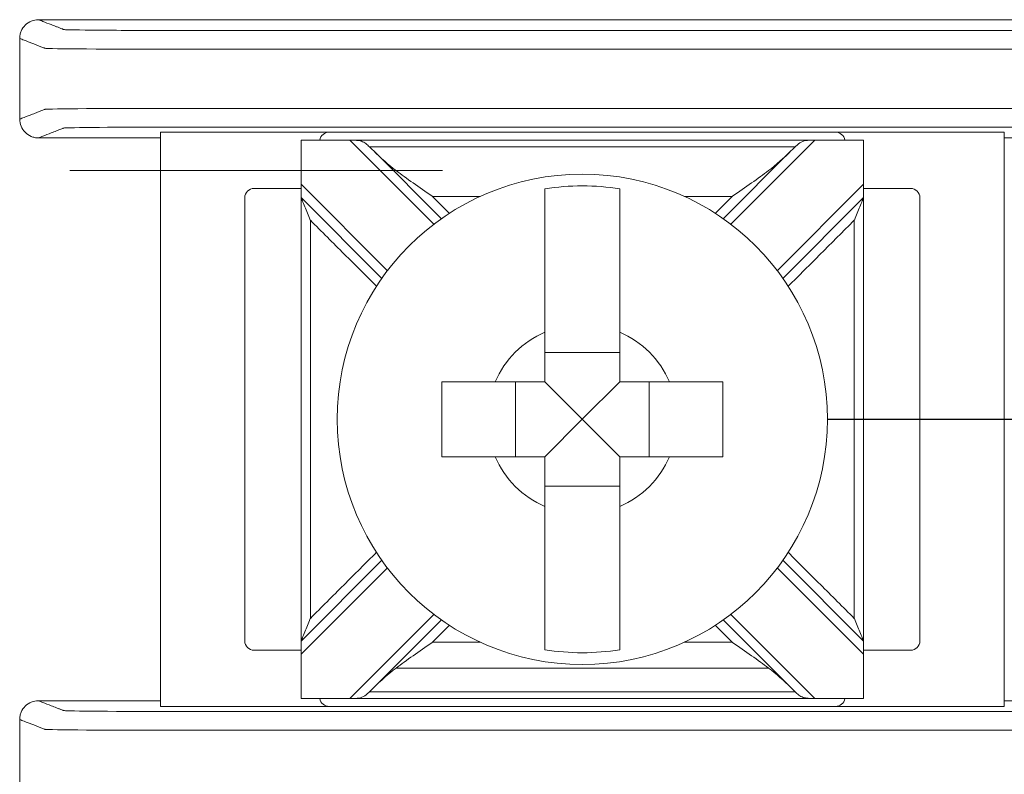
# Model space of a CAD drawing. Units: inches. Extents: x -10.5 to 18.2, y -7 to 22.3.
# Drawn here: x 7.4 to 7.9, y 13.3 to 13.7 of the extents above; entities that cross this region are included whole.
import ezdxf

# ---------------------------------------------------------------- set-up
doc = ezdxf.new("R2010")
doc.units = ezdxf.units.IN
doc.header["$MEASUREMENT"] = 0
doc.layers.add('Wires', color=7, linetype='Continuous')

# ---------------------------------------------------------------- blocks, each defined once
blk = doc.blocks.new('eFlow6NB')
at = {"color": 0, "linetype": 'Continuous', "lineweight": 0}
for p, q in [((6.916929221619884, 3.598126296440556), (7.006929221619884, 3.598126296440556)), ((6.916929221619884, 3.598126296440556), (6.916929221619884, 3.292017488987026)), ((7.276929221619883, 3.598126296440556), (7.006929221619884, 3.598126296440556)), ((7.276929221619884, 3.598126296440556), (7.366929221619883, 3.598126296440556)), ((7.366929221619884, 3.292017488987026), (7.366929221619884, 3.598126296440556)), ((6.991929221619884, 3.59388371087739), (7.291929221619885, 3.59388371087739)), ((6.991929221619884, 3.570323155372262), (6.991929221619884, 3.593869257831151)), ((7.017880593844053, 3.593869257831151), (7.062732865692622, 3.549016985982582)), ((7.221125577547145, 3.549016985982582), (7.265977849395714, 3.593869257831151)), ((7.291929221619884, 3.593869257831151), (7.291929221619884, 3.570323155372262)), ((7.066816063363584, 3.552004856123485), (7.030551255230415, 3.588269664256654)), ((7.253307188009352, 3.588269664256654), (7.217042379876183, 3.552004856123485)), ((6.991929221619884, 3.570323155372262), (6.991929221619884, 3.563252087560397)), ((7.037984128351093, 3.524268248641053), (6.991929221619884, 3.570323155372262)), ((7.291929221619884, 3.570323155372262), (7.245874314888674, 3.524268248641052)), ((7.291929221619884, 3.563252087560397), (7.291929221619884, 3.570323155372262)), ((6.991929221619884, 3.568126296440557), (6.966929221619884, 3.568126296440557)), ((7.316929221619883, 3.568126296440557), (7.291929221619884, 3.568126296440557)), ((6.961929221619884, 3.563126296440557), (6.961929221619884, 3.327017488987026)), ((6.991929221619883, 3.563252087560397), (7.034996258210189, 3.520185050970092)), ((7.248862185029578, 3.52018505097009), (7.291929221619884, 3.563252087560397)), ((7.321929221619883, 3.327017488987025), (7.321929221619883, 3.563126296440556)), ((7.161929221619884, 3.480727664092388), (7.121929221619884, 3.480727664092388)), ((7.106273450241287, 3.465071892713791), (7.106273450241287, 3.425071892713791)), ((7.141929221619884, 3.445071892713791), (7.121929221619884, 3.465071892713791)), ((7.141929221619884, 3.445071892713791), (7.161929221619884, 3.465071892713791)), ((7.177584992998481, 3.425071892713791), (7.177584992998481, 3.465071892713791)), ((7.141929221619884, 3.445071892713791), (7.121929221619884, 3.425071892713791)), ((7.141929221619884, 3.445071892713791), (7.161929221619884, 3.425071892713791)), ((7.121929221619884, 3.409416121335194), (7.161929221619884, 3.409416121335194)), ((7.034996258210189, 3.369958734457492), (6.991929221619883, 3.326891697867186)), ((6.991929221619884, 3.31982063005532), (7.037984128351093, 3.36587553678653)), ((7.245874314888674, 3.36587553678653), (7.291929221619884, 3.31982063005532)), ((7.291929221619884, 3.326891697867186), (7.248862185029577, 3.369958734457492)), ((7.062732865692622, 3.341126799445001), (7.017880593844053, 3.296274527596431)), ((7.265977849395714, 3.296274527596431), (7.221125577547145, 3.341126799445)), ((7.030551255230416, 3.301874121170929), (7.066816063363584, 3.338138929304098)), ((7.217042379876183, 3.338138929304097), (7.253307188009351, 3.301874121170929)), ((6.991929221619884, 3.326891697867186), (6.991929221619884, 3.31982063005532)), ((7.291929221619884, 3.31982063005532), (7.291929221619884, 3.326891697867185)), ((6.966929221619884, 3.322017488987026), (6.991929221619884, 3.322017488987026)), ((6.991929221619884, 3.296274527596431), (6.991929221619884, 3.31982063005532)), ((7.291929221619884, 3.322017488987026), (7.316929221619883, 3.322017488987026)), ((7.291929221619884, 3.31982063005532), (7.291929221619884, 3.296274527596431)), ((7.006929221619884, 3.292017488987026), (6.916929221619884, 3.292017488987026)), ((7.291929221619885, 3.296260074550192), (6.991929221619884, 3.296260074550192)), ((7.006929221619884, 3.292017488987026), (7.276929221619883, 3.292017488987026)), ((7.366929221619883, 3.292017488987026), (7.276929221619883, 3.292017488987026))]:
    blk.add_line(p, q, dxfattribs=at)
blk.add_circle((7.141929221619884, 3.445071892713791), 0.1306776385110129, dxfattribs=at)
for centre, radius, start, end in [((7.006929221619884, 3.593126296440557), 0.005, 90, 171.2871281677223), ((7.276929221619884, 3.593126296440556), 0.005, 8.71287183228267, 90), ((6.966929221619884, 3.563126296440556), 0.005, 90, 180), ((7.141929221619884, 3.445071892713791), 0.1244212787659956, 80.74990461750606, 99.25009538249358), ((7.316929221619883, 3.563126296440556), 0.005, 0, 90), ((7.141929221619884, 3.445071892713791), 0.05056946393909212, 113.2968863514984, 156.7031136485011), ((7.141929221619884, 3.445071892713791), 0.05056946393909212, 23.29688635149889, 66.70311364850068), ((7.141929221619884, 3.445071892713791), 0.05056946393909212, 203.2968863514989, 246.7031136485016), ((7.141929221619884, 3.445071892713791), 0.05056946393909212, 293.2968863514994, 336.7031136485012), ((6.966929221619884, 3.327017488987026), 0.004999999999999999, 180, 270), ((7.316929221619883, 3.327017488987026), 0.005, 270, 0), ((7.141929221619884, 3.445071892713791), 0.1244212787659956, 260.7499046175064, 279.250095382494), ((7.006929221619884, 3.297017488987025), 0.005, 188.7128718322827, 270), ((7.276929221619883, 3.297017488987025), 0.005, 270, 351.2871281677173)]:
    blk.add_arc(centre, radius, start, end, dxfattribs=at)
for points, knots in [([(6.851929782906062, 3.658071892713791), (6.850627087306857, 3.658071892713791), (6.849336837736273, 3.657817458930865), (6.846926917310522, 3.656828384947501), (6.845830237123574, 3.656103343002322), (6.843976873043411, 3.654273854207427), (6.843237834376598, 3.653187025059983), (6.842465064327042, 3.65137160818251), (6.842265059828072, 3.650729205144843), (6.841996796461908, 3.649414032675695), (6.841929221619884, 3.648744604204781), (6.841929221619884, 3.648073471062069)], [0, 0, 0, 0, 0.003908086797616375, 0.003908086797616375, 0.007815008864037494, 0.007815008864037494, 0.01172082820462167, 0.01172082820462167, 0.01373421030014679, 0.01373421030014679, 0.01574763006500107, 0.01574763006500107, 0.01574763006500107, 0.01574763006500107]), ([(7.431928660333705, 3.658071892713791), (7.43115867683141, 3.657772649010945), (7.430388693329117, 3.657473405308099), (7.428130301695838, 3.656595711860375), (7.426641893564855, 3.656017262115498), (7.424223230352006, 3.655077281280072), (7.423292975270142, 3.654715750189524), (7.421781310762111, 3.654128262167383), (7.421199901335946, 3.65390230523579), (7.420255111018427, 3.653535125221952), (7.419891730127074, 3.653393902139706), (7.419301236178624, 3.653164414631058), (7.419074123121528, 3.653076150204654), (7.418733453535885, 3.652943753565049), (7.418619897007336, 3.652899621351848), (7.418392783950241, 3.652811356925444), (7.417891040762133, 3.652766621427025), (7.412872855913063, 3.652594328321923), (7.403311899523532, 3.652479759535195), (7.377419896156568, 3.652338026523036), (7.361833499581278, 3.652328852154255), (7.315519294834159, 3.652328852154255), (7.285650203588593, 3.652328852154255), (7.217513881021158, 3.652328852154255), (7.179660368483693, 3.652328852154256), (7.103953343408764, 3.652328852154256), (7.066099830871299, 3.652328852154256), (6.997963508303863, 3.652328852154256), (6.967680698273892, 3.652328852154256), (6.922256483228934, 3.652328852154256), (6.906438540968213, 3.652338026529534), (6.880546532412549, 3.652479759624047), (6.870985583564037, 3.65259432828449), (6.86596736201726, 3.652766622871848), (6.865465652847798, 3.652811359428935), (6.865238533348972, 3.65289962635883), (6.865124973599559, 3.652943759823778), (6.864784294351321, 3.653076160218619), (6.864557174852496, 3.653164427148514), (6.86396666415555, 3.65339392116624), (6.863603272957429, 3.653535148254072), (6.862658455842316, 3.653902338682434), (6.862077029925323, 3.654128302022963), (6.860565322541142, 3.654715806708342), (6.859635041073953, 3.655077348053191), (6.857216309259263, 3.656017355549798), (6.855727858911761, 3.656595821701555), (6.85346953334486, 3.657473489473473), (6.852699658125461, 3.657772691093632), (6.851929782906062, 3.658071892713791)], [0.0001372687691813217, 0.0001372687691813217, 0.0001372687691813217, 0.0001372687691813217, 0.1030369126088705, 0.1030369126088705, 0.3019459361268629, 0.3019459361268629, 0.4262640758256082, 0.4262640758256082, 0.503962913137324, 0.503962913137324, 0.5525246864571464, 0.5525246864571464, 0.5828757947820353, 0.5828757947820353, 0.5980513489444799, 0.5980513489444799, 0.6132269031069244, 0.6132269031069244, 0.6586511181518817, 0.6586511181518817, 0.7040753331968391, 0.7040753331968391, 0.7949237632867538, 0.7949237632867538, 0.9084843008991472, 0.9084843008991472, 1.022044838511541, 1.022044838511541, 1.112893268601455, 1.112893268601455, 1.158317483646413, 1.158317483646413, 1.20374169869137, 1.20374169869137, 1.218917683286196, 1.218917683286196, 1.234093667881022, 1.234093667881022, 1.264445637070674, 1.264445637070674, 1.313008787774117, 1.313008787774117, 1.390709828899626, 1.390709828899626, 1.51503149470044, 1.51503149470044, 1.713946159981742, 1.713946159981742, 1.816831333029113, 1.816831333029113, 1.816831333029113, 1.816831333029113]), ([(7.441929221619883, 3.648073471062069), (7.441158210954776, 3.647773828166249), (7.440387200289669, 3.647474185270431), (7.438127781493578, 3.646596092629734), (7.436639373362594, 3.646017642884856), (7.434220710149746, 3.645077662049431), (7.433290455067881, 3.644716130958882), (7.431778790559851, 3.644128642936741), (7.431197381133686, 3.643902686005148), (7.430252590816166, 3.64353550599131), (7.429889209924813, 3.643394282909065), (7.429298715976364, 3.643164795400416), (7.429071602919268, 3.643076530974012), (7.428730933333624, 3.642944134334408), (7.428617376805076, 3.642900002121205), (7.42839026374798, 3.642811737694802), (7.427792308881761, 3.642767002196383), (7.421937759891179, 3.642594709091281), (7.410783310770059, 3.642480140304553), (7.380575973508601, 3.642338407292394), (7.361833499581278, 3.642329232923615), (7.315519294834159, 3.642329232923615), (7.285650203588593, 3.642329232923615), (7.217513881021158, 3.642329232923615), (7.179660368483693, 3.642329232923615), (7.103953343408764, 3.642329232923615), (7.066099830871299, 3.642329232923615), (6.997963508303863, 3.642329232923615), (6.967680698273892, 3.642329232923615), (6.922256483228934, 3.642329232923615), (6.903282462597015, 3.642338407298892), (6.873075119282075, 3.642480140393404), (6.86192067895881, 3.642594709053848), (6.856066087154237, 3.642767003641207), (6.855468173050058, 3.642811740198294), (6.855241053551233, 3.642900007128189), (6.85512749380182, 3.642944140593135), (6.854786814553582, 3.643076540987978), (6.854559695054757, 3.643164807917872), (6.853969184357811, 3.643394301935599), (6.853605793159691, 3.643535529023429), (6.852660976044577, 3.643902719451791), (6.852079550127584, 3.644128682792322), (6.850567842743403, 3.644716187477701), (6.849637561276214, 3.64507772882255), (6.847218829461524, 3.646017736319155), (6.845730379114022, 3.646596202470914), (6.843471026384308, 3.647474269435804), (6.842700124002095, 3.647773870248937), (6.841929221619884, 3.648073471062069)], [0, 0, 0, 0, 0.1030369126088705, 0.1030369126088705, 0.3019459361268629, 0.3019459361268629, 0.4262640758256082, 0.4262640758256082, 0.503962913137324, 0.503962913137324, 0.5525246864571464, 0.5525246864571464, 0.5828757947820353, 0.5828757947820353, 0.5980513489444799, 0.5980513489444799, 0.6132269031069244, 0.6132269031069244, 0.6586511181518817, 0.6586511181518817, 0.7040753331968391, 0.7040753331968391, 0.7949237632867538, 0.7949237632867538, 0.9084843008991472, 0.9084843008991472, 1.022044838511541, 1.022044838511541, 1.112893268601455, 1.112893268601455, 1.158317483646413, 1.158317483646413, 1.20374169869137, 1.20374169869137, 1.218917683286196, 1.218917683286196, 1.234093667881022, 1.234093667881022, 1.264445637070674, 1.264445637070674, 1.313008787774117, 1.313008787774117, 1.390709828899626, 1.390709828899626, 1.51503149470044, 1.51503149470044, 1.713946159981742, 1.713946159981742, 1.816968601798294, 1.816968601798294, 1.816968601798294, 1.816968601798294]), ([(7.441929221619883, 3.605070314365513), (7.441158319237671, 3.605369915178645), (7.440387416855457, 3.60566951599178), (7.438128064125742, 3.60654758295667), (7.436639613778241, 3.607126049108427), (7.434220881963552, 3.608066056605033), (7.433290600496363, 3.608427597949882), (7.431778893112182, 3.609015102635261), (7.431197467195189, 3.609241065975791), (7.430252650080076, 3.609608256404153), (7.429889258881956, 3.609749483491983), (7.42929874818501, 3.60997897750971), (7.429071628686185, 3.610067244439604), (7.428730949437947, 3.610199644834447), (7.428617389688535, 3.610243778299393), (7.428390270189709, 3.610332045229288), (7.42779235608553, 3.610376781786375), (7.421937764280957, 3.610549076373735), (7.410783323957693, 3.610663645034177), (7.380575980642753, 3.61080537812869), (7.361601960010834, 3.610814552503967), (7.316177744965876, 3.610814552503967), (7.285894934935905, 3.610814552503967), (7.217758612368469, 3.610814552503967), (7.179905099831004, 3.610814552503967), (7.104198074756074, 3.610814552503967), (7.06634456221861, 3.610814552503967), (6.998208239651174, 3.610814552503967), (6.968339148405608, 3.610814552503967), (6.922024943658489, 3.610814552503967), (6.903282469731166, 3.610805378135188), (6.873075132469708, 3.610663645123029), (6.861920683348588, 3.610549076336302), (6.856066134358007, 3.610376783231199), (6.855468179491788, 3.610332047732779), (6.855241066434692, 3.610243783306377), (6.855127509906144, 3.610199651093175), (6.8547868403205, 3.61006725445357), (6.854559727263405, 3.609978990027166), (6.853969233314956, 3.609749502518518), (6.853605852423603, 3.609608279436273), (6.852661062106084, 3.609241099422434), (6.852079652679919, 3.609015142490842), (6.85056798817189, 3.608427654468701), (6.849637733090026, 3.608066123378153), (6.847219069877179, 3.607126142542728), (6.845730661746195, 3.606547692797851), (6.843471242950103, 3.605669600157153), (6.842700232284994, 3.605369957261333), (6.841929221619884, 3.605070314365513)], [-1.816968601798294, -1.816968601798294, -1.816968601798294, -1.816968601798294, -1.713946159981591, -1.713946159981591, -1.515031494700347, -1.515031494700347, -1.39070982889957, -1.39070982889957, -1.313008787774084, -1.313008787774084, -1.264445637070656, -1.264445637070656, -1.234093667881013, -1.234093667881013, -1.218917683286192, -1.218917683286192, -1.20374169869137, -1.20374169869137, -1.158317483646413, -1.158317483646413, -1.112893268601455, -1.112893268601455, -1.022044838511541, -1.022044838511541, -0.9084843008991471, -0.9084843008991471, -0.7949237632867537, -0.7949237632867537, -0.704075333196839, -0.704075333196839, -0.6586511181518817, -0.6586511181518817, -0.6132269031069243, -0.6132269031069243, -0.5980513489444887, -0.5980513489444887, -0.5828757947820533, -0.5828757947820533, -0.5525246864571824, -0.5525246864571824, -0.5039629131373891, -0.5039629131373891, -0.4262640758257196, -0.4262640758257196, -0.3019459361270485, -0.3019459361270485, -0.1030369126091747, -0.1030369126091747, 0, 0, 0, 0]), ([(6.841929221619884, 3.605070314365513), (6.841929221619884, 3.603768420272274), (6.842183505587911, 3.602478993192827), (6.843172045570401, 3.600070261700017), (6.843896799215017, 3.598974013658411), (6.84572586597894, 3.597120812764071), (6.846812729509959, 3.59638165594334), (6.848628676412567, 3.595608374558429), (6.849271636667693, 3.595408133609439), (6.850587983043822, 3.595139548674145), (6.85125803149092, 3.595071892713792), (6.851929782906062, 3.595071892713792)], [0, 0, 0, 0, 0.00390568227971484, 0.00390568227971484, 0.007811080713967375, 0.007811080713967375, 0.01171711685367331, 0.01171711685367331, 0.01373225639186313, 0.01373225639186313, 0.01574749896520325, 0.01574749896520325, 0.01574749896520325, 0.01574749896520325]), ([(7.431928660333705, 3.595071892713791), (7.431158785114305, 3.595371094333951), (7.430388909894905, 3.595670295954111), (7.428130584328003, 3.596547963726028), (7.426642133980502, 3.597126429877786), (7.424223402165812, 3.598066437374392), (7.423293120698625, 3.59842797871924), (7.421781413314443, 3.599015483404619), (7.421199987397451, 3.599241446745149), (7.420255170282338, 3.59960863717351), (7.419891779084217, 3.599749864261343), (7.419301268387271, 3.599979358279068), (7.419074148888446, 3.600067625208963), (7.418733469640208, 3.600200025603804), (7.418619909890795, 3.600244159068752), (7.41839279039197, 3.600332425998647), (7.417891081222507, 3.600377162555734), (7.41287285967573, 3.600549457143092), (7.403311910827218, 3.600664025803535), (7.377419902271555, 3.600805758898048), (7.361601960010834, 3.600814933273326), (7.316177744965876, 3.600814933273326), (7.285894934935905, 3.600814933273326), (7.217758612368469, 3.600814933273326), (7.179905099831004, 3.600814933273326), (7.104198074756074, 3.600814933273326), (7.06634456221861, 3.600814933273326), (6.998208239651174, 3.600814933273326), (6.968339148405608, 3.600814933273326), (6.922024943658489, 3.600814933273326), (6.9064385470832, 3.600805758904546), (6.880546543716235, 3.600664025892387), (6.870985587326704, 3.600549457105659), (6.865967402477635, 3.600377164000557), (6.865465659289526, 3.600332428502139), (6.865238546232431, 3.600244164075734), (6.865124989703883, 3.600200031862533), (6.86478432011824, 3.600067635222928), (6.864557207061144, 3.599979370796525), (6.863966713112695, 3.599749883287876), (6.863603332221341, 3.599608660205631), (6.862658541903823, 3.599241480191793), (6.862077132477657, 3.5990155232602), (6.860565467969629, 3.59842803523806), (6.859635212887764, 3.598066504147512), (6.857216549674917, 3.597126523312086), (6.855728141543935, 3.59654807356721), (6.853469749910656, 3.595670380119485), (6.852699766408358, 3.595371136416638), (6.851929782906062, 3.595071892713792)], [-1.816831333029113, -1.816831333029113, -1.816831333029113, -1.816831333029113, -1.713946159981591, -1.713946159981591, -1.515031494700347, -1.515031494700347, -1.39070982889957, -1.39070982889957, -1.313008787774084, -1.313008787774084, -1.264445637070656, -1.264445637070656, -1.234093667881013, -1.234093667881013, -1.218917683286192, -1.218917683286192, -1.20374169869137, -1.20374169869137, -1.158317483646413, -1.158317483646413, -1.112893268601455, -1.112893268601455, -1.022044838511541, -1.022044838511541, -0.9084843008991471, -0.9084843008991471, -0.7949237632867537, -0.7949237632867537, -0.704075333196839, -0.704075333196839, -0.6586511181518817, -0.6586511181518817, -0.6132269031069243, -0.6132269031069243, -0.5980513489444887, -0.5980513489444887, -0.5828757947820533, -0.5828757947820533, -0.5525246864571824, -0.5525246864571824, -0.5039629131373891, -0.5039629131373891, -0.4262640758257196, -0.4262640758257196, -0.3019459361270485, -0.3019459361270485, -0.1030369126091747, -0.1030369126091747, -0.0001372687691824016, -0.0001372687691824016, -0.0001372687691824016, -0.0001372687691824016]), ([(7.028506923658181, 3.590267070551382), (7.02783125704018, 3.590912318158805), (7.027175621743394, 3.591506874109053), (7.025730540827646, 3.592575127259201), (7.024983860605405, 3.592989896249009), (7.023317699778155, 3.593555095550696), (7.022469365190867, 3.593694286523047), (7.020851079253677, 3.593826270153059), (7.02015130755801, 3.593847427708825), (7.019139147777468, 3.593863210265607), (7.018846220256794, 3.593865904426718), (7.018417594926015, 3.593868220947758), (7.018282652171434, 3.593868708625024), (7.018095324882103, 3.593869092516913), (7.018042985484309, 3.593869167774903), (7.017954483676702, 3.593869242024347), (7.017918321472163, 3.593869257390299), (7.017881637854571, 3.593869257828036), (7.017881115849382, 3.593869257831154), (7.017880593844054, 3.593869257831157)], [-0.02164913483259648, -0.02164913483259648, -0.02164913483259648, -0.02164913483259648, -0.01929276036334415, -0.01929276036334415, -0.01670113118323859, -0.01670113118323859, -0.01420684949784535, -0.01420684949784535, -0.01239980466697229, -0.01239980466697229, -0.01167047458319888, -0.01167047458319888, -0.01133606518631522, -0.01133606518631522, -0.01120644607836182, -0.01120644607836182, -0.01111690192232144, -0.01111690192232144, -0.01111560932230927, -0.01111560932230927, -0.01111560932230927, -0.01111560932230927]), ([(7.265977849395714, 3.593869257831209), (7.26594404489316, 3.593869257831993), (7.265910239899746, 3.593869244778468), (7.265826208206584, 3.593869179822711), (7.265775981685429, 3.593869112144064), (7.265611623937562, 3.593868794502905), (7.265497520691641, 3.593868423041421), (7.26419790783872, 3.593862284747491), (7.263056379309069, 3.593849615002857), (7.260721418811825, 3.593609726505164), (7.259673666976123, 3.59335231461588), (7.257611203375403, 3.592282241215731), (7.25670518443535, 3.591533883312498), (7.255592981712646, 3.590496509754745), (7.255472293812411, 3.590382407437062), (7.255351519581587, 3.590267070551382)], [-0.01323325887124429, -0.01323325887124429, -0.01323325887124429, -0.01323325887124429, -0.01312835956651191, -0.01312835956651191, -0.01297248504875051, -0.01297248504875051, -0.0126181762754073, -0.0126181762754073, -0.00893257441007096, -0.00893257441007096, -0.004704055906450404, -0.004704055906450404, -0.0005108084632046176, -0.0005108084632046176, 0, 0, 0, 0]), ([(7.028553848935687, 3.590267070551382), (7.040739930946988, 3.590267070551382), (7.052926012958289, 3.590267070551382), (7.080869454282471, 3.590267070551382), (7.096626813595352, 3.590267070551382), (7.122232522478783, 3.590267070551382), (7.132080872049333, 3.590267070551382), (7.146853396405159, 3.590267070551382), (7.151777571190435, 3.590267070551382), (7.16458042563215, 3.590267070551382), (7.17245910528859, 3.590267070551382), (7.192943672395335, 3.590267070551382), (7.20554955984564, 3.590267070551382), (7.230538496298657, 3.590267070551382), (7.242921545301368, 3.590267070551382), (7.255304594304081, 3.590267070551382)], [-0.2315555675308025, -0.2315555675308025, -0.2315555675308025, -0.2315555675308025, -0.1949973214968991, -0.1949973214968991, -0.1477252435582569, -0.1477252435582569, -0.1181801948466055, -0.1181801948466055, -0.1034076704907798, -0.1034076704907798, -0.0797716315214587, -0.0797716315214587, -0.04195396917054495, -0.04195396917054495, -0.004804822162408463, -0.004804822162408463, -0.004804822162408463, -0.004804822162408463]), ([(6.868723845379874, 3.577682278278388), (7.046732706291559, 3.577682278278388), (7.050860762871887, 3.577682278278388), (7.05911687603254, 3.577682278278388), (7.063244932612868, 3.577682278278388), (7.067372989193196, 3.577682278278388)], [-0.01238416974098144, -0.01238416974098144, -0.01238416974098144, -0.01238416974098144, 0, 0, 0.01238416974098144, 0.01238416974098144, 0.01238416974098144, 0.01238416974098144]), ([(7.042604649711232, 3.577682278278388), (7.04819318022282, 3.57342646188739), (7.054836017421548, 3.568828829918861), (7.06191765872649, 3.563935501503654), (7.061980482341468, 3.563892091453345), (7.062043305760487, 3.563848681538447)], [-0.02559435630705933, -0.02559435630705933, -0.02559435630705933, -0.02559435630705933, 0, 0, 0.0002290869358933207, 0.0002290869358933207, 0.0002290869358933207, 0.0002290869358933207]), ([(7.221815137479281, 3.563848681538447), (7.221877960898315, 3.563892091453356), (7.221940784513262, 3.563935501503643), (7.2290224258182, 3.568828829918846), (7.235665263016933, 3.573426461887379), (7.241253793528536, 3.577682278278388)], [-0.02158317313832875, -0.02158317313832875, -0.02158317313832875, -0.02158317313832875, -0.02139170281596219, -0.02139170281596219, 0, 0, 0, 0]), ([(7.121929221619884, 3.491518320812054), (7.121929221619884, 3.493343220667779), (7.121929221619884, 3.495130449836922), (7.121929221619884, 3.506606102964184), (7.121929221619884, 3.518137990026872), (7.121929221619884, 3.535839533193579), (7.121929221619884, 3.5452136712856), (7.121929221619884, 3.558198834318318), (7.121929221619884, 3.564232908118888), (7.121929221619884, 3.567875209484005)], [0.0444286676360303, 0.0444286676360303, 0.0444286676360303, 0.0444286676360303, 0.0495297628768642, 0.0495297628768642, 0.07885562701781622, 0.07885562701781622, 0.1068584641811423, 0.1068584641811423, 0.133478374815705, 0.133478374815705, 0.133478374815705, 0.133478374815705]), ([(7.161929221619884, 3.567875209484005), (7.161929221619884, 3.564232908118888), (7.161929221619884, 3.558198834318318), (7.161929221619884, 3.5452136712856), (7.161929221619884, 3.535839533193579), (7.161929221619884, 3.518137990026872), (7.161929221619884, 3.506606102964184), (7.161929221619884, 3.495130449836922), (7.161929221619884, 3.493343220667779), (7.161929221619884, 3.491518320812054)], [0.5172931870153947, 0.5172931870153947, 0.5172931870153947, 0.5172931870153947, 0.5439130976499573, 0.5439130976499573, 0.5719159348132835, 0.5719159348132835, 0.6012417989542355, 0.6012417989542355, 0.6063428941950694, 0.6063428941950694, 0.6063428941950694, 0.6063428941950694]), ([(6.991929221619884, 3.326891697867186), (6.991929221619884, 3.33902165320392), (6.991929221619884, 3.351151608540653), (6.991929221619884, 3.380059067228444), (6.991929221619884, 3.396836570579501), (6.991929221619884, 3.42410001352497), (6.991929221619884, 3.43458595311938), (6.991929221619884, 3.450314862510997), (6.991929221619884, 3.455557832308202), (6.991929221619884, 3.469189553780936), (6.991929221619884, 3.477578305456465), (6.991929221619884, 3.499389059812838), (6.991929221619884, 3.512811062493684), (6.991929221619884, 3.538572739303152), (6.991929221619884, 3.550912413431774), (6.991929221619884, 3.563252087560397)], [-0.2440114699795343, -0.2440114699795343, -0.2440114699795343, -0.2440114699795343, -0.2076216039693329, -0.2076216039693329, -0.1572890939161613, -0.1572890939161613, -0.125831275132929, -0.125831275132929, -0.1101023657413129, -0.1101023657413129, -0.08493611071472712, -0.08493611071472712, -0.04467010267218983, -0.04467010267218983, -0.007651080286323605, -0.007651080286323605, -0.007651080286323605, -0.007651080286323605]), ([(6.991929221619884, 3.563252087560397), (6.991929221619884, 3.563252087560397), (6.991948858990678, 3.563204678753495), (6.992029596497702, 3.563009761169044), (6.992098409476568, 3.562843631942208), (6.992314762987125, 3.562321308362755), (6.992490423308583, 3.561897226834559), (6.993006739204382, 3.560650729996738), (6.993447730861332, 3.559586081955104), (6.994818443631395, 3.556276888595498), (6.995838560939582, 3.553814107554859), (6.996904984144729, 3.551239534189767), (6.996917102930645, 3.551210276852405), (6.996929221619884, 3.551181019748487)], [0, 0, 0, 0, 0.0007677158210410856, 0.0007677158210410856, 0.001732415087112416, 0.001732415087112416, 0.003369660114723338, 0.003369660114723338, 0.00648540048951827, 0.00648540048951827, 0.01155812911191691, 0.01155812911191691, 0.01161643729527633, 0.01161643729527633, 0.01161643729527633, 0.01161643729527633]), ([(7.062043305760475, 3.56384868153846), (7.069834857243949, 3.56384868153846), (7.077626408727424, 3.56384868153846), (7.086093061273393, 3.56384868153846), (7.086768162335889, 3.56384868153846), (7.087443263398384, 3.56384868153846)], [0.007054486308261236, 0.007054486308261236, 0.007054486308261236, 0.007054486308261236, 0.03042914075868452, 0.03042914075868452, 0.03245444394616993, 0.03245444394616993, 0.03245444394616993, 0.03245444394616993]), ([(7.196415179841386, 3.563848681538461), (7.1969453802336, 3.56384868153846), (7.197475580625816, 3.56384868153846), (7.205942233171785, 3.56384868153846), (7.213878685325539, 3.56384868153846), (7.221815137479293, 3.56384868153846)], [0.14142636038917, 0.14142636038917, 0.14142636038917, 0.14142636038917, 0.1430169615658172, 0.1430169615658172, 0.1668263180270793, 0.1668263180270793, 0.1668263180270793, 0.1668263180270793]), ([(7.286929221619884, 3.551181019748487), (7.28694134030913, 3.551210276852423), (7.286953459095041, 3.551239534189757), (7.288019882300082, 3.553814107554908), (7.289039999608373, 3.5562768885955), (7.290410712378432, 3.559586081955095), (7.290851704035384, 3.560650729996732), (7.291368019931185, 3.561897226834559), (7.291543680252643, 3.562321308362755), (7.2917600337632, 3.562843631942208), (7.291828846742065, 3.563009761169044), (7.29190958424909, 3.563204678753495), (7.291929221619884, 3.563252087560397), (7.291929221619884, 3.563252087560397)], [-9.500298330972437e-05, -9.500298330972437e-05, -9.500298330972437e-05, -9.500298330972437e-05, 0, 0, 0.008265123771744107, 0.008265123771744107, 0.01334167758628158, 0.01334167758628158, 0.01600928190833342, 0.01600928190833342, 0.01758109057976456, 0.01758109057976456, 0.01883194919150195, 0.01883194919150195, 0.01883194919150195, 0.01883194919150195]), ([(7.291929221619884, 3.326891697867185), (7.291929221619884, 3.339021653203919), (7.291929221619884, 3.351151608540653), (7.291929221619884, 3.380059067228444), (7.291929221619884, 3.396836570579501), (7.291929221619884, 3.424100013524969), (7.291929221619884, 3.43458595311938), (7.291929221619884, 3.450314862510997), (7.291929221619884, 3.455557832308202), (7.291929221619884, 3.469189553780936), (7.291929221619884, 3.477578305456464), (7.291929221619884, 3.499389059812838), (7.291929221619884, 3.512811062493684), (7.291929221619884, 3.538572739303152), (7.291929221619884, 3.550912413431774), (7.291929221619884, 3.563252087560397)], [0.007651080286323766, 0.007651080286323766, 0.007651080286323766, 0.007651080286323766, 0.04404094629652518, 0.04404094629652518, 0.09437345634969681, 0.09437345634969681, 0.1258312751329291, 0.1258312751329291, 0.1415601845245452, 0.1415601845245452, 0.166726439551131, 0.166726439551131, 0.2069924475936683, 0.2069924475936683, 0.2440114699795346, 0.2440114699795346, 0.2440114699795346, 0.2440114699795346]), ([(6.996929221619884, 3.338962765679051), (6.996929221619884, 3.347069031745163), (6.996929221619884, 3.355175297811275), (6.996929221619884, 3.380059067228444), (6.996929221619884, 3.396836570579501), (6.996929221619884, 3.42410001352497), (6.996929221619884, 3.43458595311938), (6.996929221619884, 3.450314862510997), (6.996929221619884, 3.455557832308202), (6.996929221619884, 3.469189553780936), (6.996929221619884, 3.477578305456465), (6.996929221619884, 3.499389059812838), (6.996929221619884, 3.512811062493684), (6.996929221619884, 3.53454905003253), (6.996929221619884, 3.54286503489053), (6.996929221619884, 3.551181019748531)], [-0.2319404021676689, -0.2319404021676689, -0.2319404021676689, -0.2319404021676689, -0.2076216039693329, -0.2076216039693329, -0.1572890939161613, -0.1572890939161613, -0.125831275132929, -0.125831275132929, -0.1101023657413129, -0.1101023657413129, -0.08493611071472712, -0.08493611071472712, -0.04467010267218983, -0.04467010267218983, -0.01972214809818916, -0.01972214809818916, -0.01972214809818916, -0.01972214809818916]), ([(7.032149973065481, 3.515960268302935), (7.026440693661721, 3.521669547706693), (7.020731414257964, 3.527378827110453), (7.008991163776098, 3.539119077592318), (7.002960192697991, 3.545150048670424), (6.996929221619884, 3.551181019748531)], [0.1271097528347223, 0.1271097528347223, 0.1271097528347223, 0.1271097528347223, 0.1513321739272404, 0.1513321739272404, 0.1769194172060559, 0.1769194172060559, 0.1769194172060559, 0.1769194172060559]), ([(7.286929221619884, 3.551181019748531), (7.281006667974802, 3.545258466103449), (7.27508411432972, 3.539335912458367), (7.263343863847854, 3.527595661976502), (7.25752616701107, 3.521777965139718), (7.251708470174287, 3.515960268302935)], [0.007071067811865523, 0.007071067811865523, 0.007071067811865523, 0.007071067811865523, 0.03219833487813627, 0.03219833487813627, 0.05688073218319961, 0.05688073218319961, 0.05688073218319961, 0.05688073218319961]), ([(7.286929221619884, 3.338962765679051), (7.286929221619884, 3.347069031745162), (7.286929221619884, 3.355175297811275), (7.286929221619884, 3.380059067228444), (7.286929221619884, 3.396836570579501), (7.286929221619884, 3.424100013524969), (7.286929221619884, 3.43458595311938), (7.286929221619884, 3.450314862510997), (7.286929221619884, 3.455557832308202), (7.286929221619884, 3.469189553780936), (7.286929221619884, 3.477578305456464), (7.286929221619884, 3.499389059812838), (7.286929221619884, 3.512811062493684), (7.286929221619884, 3.53454905003253), (7.286929221619884, 3.54286503489053), (7.286929221619884, 3.551181019748531)], [0.0197221480981893, 0.0197221480981893, 0.0197221480981893, 0.0197221480981893, 0.04404094629652518, 0.04404094629652518, 0.09437345634969681, 0.09437345634969681, 0.1258312751329291, 0.1258312751329291, 0.1415601845245452, 0.1415601845245452, 0.166726439551131, 0.166726439551131, 0.2069924475936683, 0.2069924475936683, 0.231940402167669, 0.231940402167669, 0.231940402167669, 0.231940402167669]), ([(7.066929221619884, 3.425071892713792), (7.066929221619884, 3.431918501200284), (7.066929221619884, 3.438673558740319), (7.066929221619884, 3.445071892713791), (7.066929221619884, 3.451470226687264), (7.066929221619884, 3.458225284227298), (7.066929221619884, 3.465071892713791)], [-0.0191950019204184, -0.0191950019204184, -0.0191950019204184, -0.0191950019204184, 0, 0, 0, 0.01919500192041847, 0.01919500192041847, 0.01919500192041847, 0.01919500192041847]), ([(7.066929221619884, 3.465071892713791), (7.074451394358086, 3.465071892713791), (7.082820739133076, 3.465071892713791), (7.091870664496753, 3.465071892713791), (7.093657893665897, 3.465071892713791), (7.09548279352162, 3.465071892713791)], [0.5791931029408506, 0.5791931029408506, 0.5791931029408506, 0.5791931029408506, 0.6012417837910499, 0.6012417837910499, 0.6063428790318838, 0.6063428790318838, 0.6063428790318838, 0.6063428790318838]), ([(7.188375649718147, 3.465071892713791), (7.190200549573871, 3.465071892713791), (7.191987778743015, 3.465071892713791), (7.201037704106692, 3.465071892713791), (7.209407048881682, 3.465071892713791), (7.216929221619884, 3.465071892713791)], [0.0444286676360303, 0.0444286676360303, 0.0444286676360303, 0.0444286676360303, 0.04952976287686419, 0.04952976287686419, 0.0715784437270636, 0.0715784437270636, 0.0715784437270636, 0.0715784437270636]), ([(7.216929221619884, 3.465071892713791), (7.216929221619884, 3.458225284227298), (7.216929221619884, 3.451470226687263), (7.216929221619884, 3.445071892713791), (7.216929221619884, 3.438673558740318), (7.216929221619884, 3.431918501200284), (7.216929221619884, 3.425071892713791)], [-0.01919500192041838, -0.01919500192041838, -0.01919500192041838, -0.01919500192041838, 0, 0, 0, 0.01919500192041846, 0.01919500192041846, 0.01919500192041846, 0.01919500192041846]), ([(7.09548279352162, 3.425071892713792), (7.093657893665897, 3.425071892713792), (7.091870664496753, 3.425071892713792), (7.082820739133076, 3.425071892713792), (7.074451394358086, 3.425071892713792), (7.066929221619884, 3.425071892713792)], [0.0444286676360303, 0.0444286676360303, 0.0444286676360303, 0.0444286676360303, 0.04952976287686419, 0.04952976287686419, 0.07157844372706346, 0.07157844372706346, 0.07157844372706346, 0.07157844372706346]), ([(7.216929221619884, 3.425071892713791), (7.209407048881682, 3.425071892713791), (7.201037704106692, 3.425071892713791), (7.191987778743015, 3.425071892713791), (7.190200549573871, 3.425071892713791), (7.188375649718147, 3.425071892713791)], [0.5791931029408505, 0.5791931029408505, 0.5791931029408505, 0.5791931029408505, 0.6012417837910499, 0.6012417837910499, 0.6063428790318838, 0.6063428790318838, 0.6063428790318838, 0.6063428790318838]), ([(7.121929221619884, 3.322268575943577), (7.121929221619884, 3.325910877308695), (7.121929221619884, 3.331944951109263), (7.121929221619884, 3.344930114141982), (7.121929221619884, 3.354304252234003), (7.121929221619884, 3.37200579540071), (7.121929221619884, 3.383537682463398), (7.121929221619884, 3.39501333559066), (7.121929221619884, 3.396800564759804), (7.121929221619884, 3.398625464615527)], [0.5172931870153946, 0.5172931870153946, 0.5172931870153946, 0.5172931870153946, 0.5439130976499572, 0.5439130976499572, 0.5719159348132834, 0.5719159348132834, 0.6012417989542355, 0.6012417989542355, 0.6063428941950694, 0.6063428941950694, 0.6063428941950694, 0.6063428941950694]), ([(7.161929221619884, 3.398625464615527), (7.161929221619884, 3.396800564759804), (7.161929221619884, 3.39501333559066), (7.161929221619884, 3.383537682463398), (7.161929221619884, 3.37200579540071), (7.161929221619884, 3.354304252234003), (7.161929221619884, 3.344930114141983), (7.161929221619884, 3.331944951109263), (7.161929221619884, 3.325910877308694), (7.161929221619884, 3.322268575943577)], [0.04442866763603021, 0.04442866763603021, 0.04442866763603021, 0.04442866763603021, 0.04952976287686411, 0.04952976287686411, 0.07885562701781615, 0.07885562701781615, 0.1068584641811423, 0.1068584641811423, 0.1334783748157051, 0.1334783748157051, 0.1334783748157051, 0.1334783748157051]), ([(6.996929221619884, 3.338962765679051), (7.002851775264966, 3.344885319324133), (7.008774328910047, 3.350807872969215), (7.020514579391913, 3.362548123451081), (7.026332276228696, 3.368365820287864), (7.032149973065478, 3.374183517124647)], [0.007071067811865412, 0.007071067811865412, 0.007071067811865412, 0.007071067811865412, 0.03219833487813623, 0.03219833487813623, 0.05688073218319956, 0.05688073218319956, 0.05688073218319956, 0.05688073218319956]), ([(7.251708470174287, 3.374183517124647), (7.257417749578046, 3.368474237720888), (7.263127028981805, 3.362764958317131), (7.27486727946367, 3.351024707835265), (7.280898250541777, 3.344993736757157), (7.286929221619884, 3.338962765679051)], [0.1271097528347219, 0.1271097528347219, 0.1271097528347219, 0.1271097528347219, 0.1513321739272405, 0.1513321739272405, 0.1769194172060561, 0.1769194172060561, 0.1769194172060561, 0.1769194172060561]), ([(6.996929221619884, 3.338962765679096), (6.996917102930656, 3.338933508575202), (6.996904984144727, 3.338904251237796), (6.99583856093948, 3.336329677872783), (6.9948184436314, 3.333866896832093), (6.993447730861332, 3.330557703472479), (6.993006739204382, 3.329493055430844), (6.992490423308583, 3.328246558593023), (6.992314762987125, 3.327822477064828), (6.992098409476568, 3.327300153485374), (6.992029596497702, 3.327134024258537), (6.991948858990678, 3.326939106674087), (6.991929221619884, 3.326891697867186), (6.991929221619884, 3.326891697867186)], [-9.500298317039611e-05, -9.500298317039611e-05, -9.500298317039611e-05, -9.500298317039611e-05, 0, 0, 0.008265123771737926, 0.008265123771737926, 0.01334167758628066, 0.01334167758628066, 0.01600928190835408, 0.01600928190835408, 0.01758109057979618, 0.01758109057979618, 0.01883194919154756, 0.01883194919154756, 0.01883194919154756, 0.01883194919154756]), ([(7.291929221619884, 3.326891697867186), (7.291929221619884, 3.326891697867186), (7.29190958424909, 3.326939106674086), (7.291828846742065, 3.327134024258537), (7.2917600337632, 3.327300153485374), (7.291543680252643, 3.327822477064828), (7.291368019931184, 3.328246558593023), (7.290851704035389, 3.329493055430836), (7.290410712378441, 3.330557703472466), (7.28903999960837, 3.333866896832089), (7.288019882300077, 3.336329677872683), (7.286953459095044, 3.338904251237816), (7.286941340309126, 3.338933508575169), (7.286929221619884, 3.338962765679096)], [0, 0, 0, 0, 0.0007677158210419051, 0.0007677158210419051, 0.001732415087115898, 0.001732415087115898, 0.003369660114729623, 0.003369660114729623, 0.006485400489500257, 0.006485400489500257, 0.01155812911182004, 0.01155812911182004, 0.01161643729519404, 0.01161643729519404, 0.01161643729519404, 0.01161643729519404]), ([(7.062043305760487, 3.326295103889134), (7.061980482341454, 3.326251693974227), (7.061917658726506, 3.32620828392394), (7.054836017421537, 3.321314955508713), (7.048193180222814, 3.316717323540187), (7.042604649711232, 3.312461507149195)], [-0.02158317313824226, -0.02158317313824226, -0.02158317313824226, -0.02158317313824226, -0.02139170281588076, -0.02139170281588076, 0, 0, 0, 0]), ([(7.062043305760475, 3.326295103889121), (7.069834857243949, 3.326295103889121), (7.077626408727424, 3.326295103889121), (7.086093061273394, 3.326295103889121), (7.08676816233589, 3.326295103889121), (7.087443263398385, 3.326295103889121)], [-0.1668263180270791, -0.1668263180270791, -0.1668263180270791, -0.1668263180270791, -0.1434516635766555, -0.1434516635766555, -0.1414263603891679, -0.1414263603891679, -0.1414263603891679, -0.1414263603891679]), ([(7.196415179841383, 3.326295103889121), (7.196945380233599, 3.326295103889121), (7.197475580625815, 3.326295103889121), (7.205942233171785, 3.326295103889121), (7.213878685325539, 3.326295103889121), (7.221815137479293, 3.326295103889121)], [-0.03245444394617237, -0.03245444394617237, -0.03245444394617237, -0.03245444394617237, -0.03086384276952283, -0.03086384276952283, -0.007054486308261006, -0.007054486308261006, -0.007054486308261006, -0.007054486308261006]), ([(7.241253793528536, 3.312461507149195), (7.235665263016933, 3.316717323540203), (7.229022425818199, 3.321314955508734), (7.221940784513261, 3.32620828392394), (7.221877960898313, 3.326251693974227), (7.221815137479281, 3.326295103889134)], [-0.02559435630698977, -0.02559435630698977, -0.02559435630698977, -0.02559435630698977, 0, 0, 0.0002290869359439769, 0.0002290869359439769, 0.0002290869359439769, 0.0002290869359439769]), ([(7.042604649711232, 3.312461507149195), (7.046732706291559, 3.312461507149195), (7.050860762871887, 3.312461507149195), (7.065131866371775, 3.312461507149195), (7.075274913291337, 3.312461507149195), (7.097010013833255, 3.312461507149195), (7.10860206745561, 3.312461507149195), (7.127439154591939, 3.312461507149195), (7.134684188105911, 3.312461507149195), (7.14555173837687, 3.312461507149195), (7.149174255133857, 3.312461507149195), (7.158592798702021, 3.312461507149195), (7.164388825513199, 3.312461507149195), (7.179458495222262, 3.312461507149195), (7.188732138120146, 3.312461507149195), (7.208293728607872, 3.312461507149195), (7.218581676197713, 3.312461507149195), (7.232997680367881, 3.312461507149195), (7.237125736948208, 3.312461507149195), (7.241253793528536, 3.312461507149195)], [-0.1862649740763218, -0.1862649740763218, -0.1862649740763218, -0.1862649740763218, -0.1738808043353399, -0.1738808043353399, -0.1434516635766555, -0.1434516635766555, -0.1086755027095875, -0.1086755027095875, -0.08694040216766996, -0.08694040216766996, -0.07607285189671122, -0.07607285189671122, -0.05868477146317722, -0.05868477146317722, -0.03086384276952283, -0.03086384276952283, 0, 0, 0.01238416974098173, 0.01238416974098173, 0.01238416974098173, 0.01238416974098173]), ([(7.017880593844053, 3.296274527596374), (7.017914398346617, 3.296274527595589), (7.017948203340042, 3.296274540649114), (7.01803223503318, 3.296274605604872), (7.018082461554332, 3.296274673283518), (7.018246819302205, 3.296274990924677), (7.018360922548127, 3.296275362386162), (7.019660535401047, 3.296281500680092), (7.020802063930698, 3.296294170424725), (7.023137024427943, 3.296534058922417), (7.024184776263644, 3.296791470811701), (7.026247239864365, 3.297861544211851), (7.027153258804418, 3.298609902115084), (7.028265461527121, 3.299647275672837), (7.028386149427356, 3.29976137799052), (7.02850692365818, 3.299876714876199)], [-0.01323325887122999, -0.01323325887122999, -0.01323325887122999, -0.01323325887122999, -0.01312835956654892, -0.01312835956654892, -0.01297248504877453, -0.01297248504877453, -0.01261817627543331, -0.01261817627543331, -0.008932574410088722, -0.008932574410088722, -0.004704055906459809, -0.004704055906459809, -0.0005108084632052532, -0.0005108084632052532, 0, 0, 0, 0]), ([(7.028553848935687, 3.299876714876199), (7.040739930946986, 3.299876714876199), (7.052926012958286, 3.299876714876199), (7.080869454282468, 3.299876714876199), (7.096626813595349, 3.299876714876199), (7.122232522478781, 3.299876714876199), (7.132080872049332, 3.299876714876199), (7.146853396405159, 3.299876714876199), (7.151777571190435, 3.299876714876199), (7.164580425632151, 3.299876714876199), (7.172459105288592, 3.299876714876199), (7.192943672395338, 3.299876714876199), (7.205549559845643, 3.299876714876199), (7.230538496298659, 3.299876714876199), (7.24292154530137, 3.299876714876199), (7.25530459430408, 3.299876714876199)], [0.00480482216241488, 0.00480482216241488, 0.00480482216241488, 0.00480482216241488, 0.04136306819631414, 0.04136306819631414, 0.08863514613495886, 0.08863514613495886, 0.1181801948466118, 0.1181801948466118, 0.1329527192024383, 0.1329527192024383, 0.1565887581717607, 0.1565887581717607, 0.1944064205226765, 0.1944064205226765, 0.2315555675308087, 0.2315555675308087, 0.2315555675308087, 0.2315555675308087]), ([(7.255351519581587, 3.299876714876199), (7.256027186199585, 3.299231467268779), (7.25668282149637, 3.298636911318532), (7.258127902412114, 3.297568658168386), (7.258874582634352, 3.297153889178578), (7.260540743461599, 3.296588689876889), (7.261389078048888, 3.296449498904536), (7.26300736398608, 3.296317515274523), (7.26370713568175, 3.296296357718758), (7.264719295462297, 3.296280575161976), (7.26501222298297, 3.296277881000865), (7.265440848313756, 3.296275564479823), (7.265575791068335, 3.296275076802558), (7.265763118357666, 3.29627469291067), (7.265815457755458, 3.29627461765268), (7.265903959563046, 3.296274543403236), (7.265940121767594, 3.296274528037283), (7.265976805385196, 3.296274527599546), (7.265977327390386, 3.296274527596429), (7.265977849395714, 3.296274527596424)], [-0.0216491348355058, -0.0216491348355058, -0.0216491348355058, -0.0216491348355058, -0.01929276036560262, -0.01929276036560262, -0.0167011311847831, -0.0167011311847831, -0.01420684949869099, -0.01420684949869099, -0.01239980466730671, -0.01239980466730671, -0.0116704745833285, -0.0116704745833285, -0.01133606518634003, -0.01133606518634003, -0.01120644607834149, -0.01120644607834149, -0.01111690192231776, -0.01111690192231776, -0.01111560932230619, -0.01111560932230619, -0.01111560932230619, -0.01111560932230619]), ([(6.851929782906062, 3.295071892713791), (6.850627087306857, 3.295071892713791), (6.849336837736273, 3.294817458930865), (6.846926917310522, 3.293828384947501), (6.845830237123574, 3.293103343002322), (6.843976873043411, 3.291273854207427), (6.843237834376598, 3.290187025059984), (6.842465064327042, 3.28837160818251), (6.842265059828072, 3.287729205144843), (6.841996796461908, 3.286414032675695), (6.841929221619884, 3.285744604204782), (6.841929221619884, 3.28507347106207)], [0, 0, 0, 0, 0.003908086797616375, 0.003908086797616375, 0.007815008864037494, 0.007815008864037494, 0.01172082820462167, 0.01172082820462167, 0.01373421030014679, 0.01373421030014679, 0.01574763006500107, 0.01574763006500107, 0.01574763006500107, 0.01574763006500107]), ([(7.431928660333705, 3.295071892713793), (7.43115867683141, 3.294772649010945), (7.430388693329117, 3.294473405308098), (7.428130301695838, 3.293595711860375), (7.426641893564855, 3.293017262115498), (7.424223230352006, 3.292077281280072), (7.423292975270142, 3.291715750189524), (7.421781310762111, 3.291128262167383), (7.421199901335946, 3.29090230523579), (7.420255111018427, 3.290535125221952), (7.419891730127074, 3.290393902139707), (7.419301236178624, 3.290164414631057), (7.419074123121528, 3.290076150204654), (7.418733453535885, 3.28994375356505), (7.418619897007336, 3.289899621351847), (7.418392783950241, 3.289811356925444), (7.417891040762133, 3.289766621427026), (7.412872855913063, 3.289594328321923), (7.403311899523532, 3.289479759535195), (7.377419896156568, 3.289338026523035), (7.361833499581278, 3.289328852154256), (7.315519294834159, 3.289328852154256), (7.285650203588593, 3.289328852154256), (7.217513881021158, 3.289328852154256), (7.179660368483693, 3.289328852154256), (7.103953343408764, 3.289328852154256), (7.066099830871299, 3.289328852154256), (6.997963508303863, 3.289328852154256), (6.967680698273892, 3.289328852154256), (6.922256483228934, 3.289328852154256), (6.906438540968213, 3.289338026529534), (6.880546532412549, 3.289479759624047), (6.870985583564037, 3.289594328284489), (6.865967362017261, 3.289766622871849), (6.865465652847798, 3.289811359428935), (6.865238533348972, 3.28989962635883), (6.865124973599559, 3.289943759823777), (6.864784294351321, 3.29007616021862), (6.864557174852496, 3.290164427148515), (6.86396666415555, 3.29039392116624), (6.863603272957429, 3.290535148254071), (6.862658455842316, 3.290902338682434), (6.862077029925323, 3.291128302022964), (6.860565322541142, 3.291715806708343), (6.859635041073953, 3.292077348053191), (6.857216309259263, 3.293017355549797), (6.855727858911761, 3.293595821701555), (6.85346953334486, 3.294473489473472), (6.852699658125461, 3.294772691093632), (6.851929782906062, 3.295071892713791)], [0.0001372687691813217, 0.0001372687691813217, 0.0001372687691813217, 0.0001372687691813217, 0.1030369126088705, 0.1030369126088705, 0.3019459361268629, 0.3019459361268629, 0.4262640758256082, 0.4262640758256082, 0.503962913137324, 0.503962913137324, 0.5525246864571464, 0.5525246864571464, 0.5828757947820353, 0.5828757947820353, 0.5980513489444799, 0.5980513489444799, 0.6132269031069244, 0.6132269031069244, 0.6586511181518817, 0.6586511181518817, 0.7040753331968391, 0.7040753331968391, 0.7949237632867538, 0.7949237632867538, 0.9084843008991472, 0.9084843008991472, 1.022044838511541, 1.022044838511541, 1.112893268601455, 1.112893268601455, 1.158317483646413, 1.158317483646413, 1.20374169869137, 1.20374169869137, 1.218917683286196, 1.218917683286196, 1.234093667881022, 1.234093667881022, 1.264445637070674, 1.264445637070674, 1.313008787774117, 1.313008787774117, 1.390709828899626, 1.390709828899626, 1.51503149470044, 1.51503149470044, 1.713946159981742, 1.713946159981742, 1.816831333029113, 1.816831333029113, 1.816831333029113, 1.816831333029113]), ([(7.441929221619883, 3.285073471062069), (7.441158210954776, 3.28477382816625), (7.440387200289669, 3.28447418527043), (7.438127781493578, 3.283596092629733), (7.436639373362594, 3.283017642884856), (7.434220710149746, 3.282077662049431), (7.433290455067881, 3.281716130958882), (7.431778790559851, 3.281128642936741), (7.431197381133686, 3.280902686005149), (7.430252590816166, 3.28053550599131), (7.429889209924813, 3.280394282909064), (7.429298715976364, 3.280164795400416), (7.429071602919268, 3.280076530974013), (7.428730933333624, 3.279944134334407), (7.428617376805076, 3.279900002121206), (7.42839026374798, 3.279811737694802), (7.427792308881761, 3.279767002196383), (7.421937759891179, 3.279594709091281), (7.410783310770059, 3.279480140304553), (7.380575973508601, 3.279338407292395), (7.361833499581278, 3.279329232923614), (7.315519294834159, 3.279329232923614), (7.285650203588593, 3.279329232923614), (7.217513881021158, 3.279329232923614), (7.179660368483693, 3.279329232923614), (7.103953343408764, 3.279329232923614), (7.066099830871299, 3.279329232923614), (6.997963508303863, 3.279329232923614), (6.967680698273892, 3.279329232923614), (6.922256483228934, 3.279329232923614), (6.903282462597015, 3.279338407298892), (6.873075119282075, 3.279480140393405), (6.86192067895881, 3.279594709053848), (6.856066087154237, 3.279767003641207), (6.855468173050058, 3.279811740198294), (6.855241053551233, 3.279900007128188), (6.85512749380182, 3.279944140593136), (6.854786814553582, 3.280076540987977), (6.854559695054757, 3.280164807917872), (6.853969184357811, 3.280394301935599), (6.853605793159691, 3.28053552902343), (6.852660976044577, 3.280902719451792), (6.852079550127584, 3.281128682792322), (6.850567842743403, 3.281716187477701), (6.849637561276214, 3.28207772882255), (6.847218829461524, 3.283017736319156), (6.845730379114022, 3.283596202470914), (6.843471026384308, 3.284474269435804), (6.842700124002096, 3.284773870248936), (6.841929221619884, 3.28507347106207)], [0, 0, 0, 0, 0.1030369126088705, 0.1030369126088705, 0.3019459361268629, 0.3019459361268629, 0.4262640758256082, 0.4262640758256082, 0.503962913137324, 0.503962913137324, 0.5525246864571464, 0.5525246864571464, 0.5828757947820353, 0.5828757947820353, 0.5980513489444799, 0.5980513489444799, 0.6132269031069244, 0.6132269031069244, 0.6586511181518817, 0.6586511181518817, 0.7040753331968391, 0.7040753331968391, 0.7949237632867538, 0.7949237632867538, 0.9084843008991472, 0.9084843008991472, 1.022044838511541, 1.022044838511541, 1.112893268601455, 1.112893268601455, 1.158317483646413, 1.158317483646413, 1.20374169869137, 1.20374169869137, 1.218917683286196, 1.218917683286196, 1.234093667881022, 1.234093667881022, 1.264445637070674, 1.264445637070674, 1.313008787774117, 1.313008787774117, 1.390709828899626, 1.390709828899626, 1.51503149470044, 1.51503149470044, 1.713946159981742, 1.713946159981742, 1.816968601798294, 1.816968601798294, 1.816968601798294, 1.816968601798294])]:
    blk.add_open_spline(points, degree=3, knots=knots, dxfattribs=at)
for points in [[(6.851929782906062, 3.658071892713791), (7.045262742048609, 3.658071892713791), (7.238595701191158, 3.658071892713791), (7.431928660333705, 3.658071892713791)], [(6.841929221619884, 3.648073471062069), (6.841929221619884, 3.633739085496551), (6.841929221619884, 3.619404699931032), (6.841929221619884, 3.605070314365513)], [(6.851929782906062, 3.595071892713792), (6.873596262477336, 3.595071892713792), (6.89526274204861, 3.595071892713792), (6.916929221619884, 3.595071892713792)], [(6.991929221619884, 3.593883710059683), (6.991929221619884, 3.593883710505004), (6.991929221619884, 3.593878900948315), (6.991929221619884, 3.593869257831151)], [(6.991929221619884, 3.593869257831151), (7.000579679027941, 3.593869257831151), (7.009230136435997, 3.593869257831151), (7.017880593844053, 3.593869257831151)], [(7.265977849395714, 3.593869257831151), (7.274628306803771, 3.593869257831151), (7.283278764211827, 3.593869257831151), (7.291929221619884, 3.593869257831151)], [(7.291929221619884, 3.593869257831151), (7.291929221619884, 3.593878891205527), (7.291929221619884, 3.593883710857911), (7.291929221619884, 3.59388371086238)], [(7.366929221619884, 3.595071892713791), (7.388595701191158, 3.595071892713791), (7.410262180762432, 3.595071892713791), (7.431928660333705, 3.595071892713791)], [(7.028506923658218, 3.590267070551382), (7.028522565417374, 3.590267070551383), (7.02853820717653, 3.590267070551384), (7.028553848935687, 3.590267070551382)], [(7.030551255230415, 3.588269664256654), (7.029881164135386, 3.588939755351683), (7.029198531714338, 3.589606599223735), (7.028506923658218, 3.590267070551347)], [(7.042604649711232, 3.577682278278388), (7.038687499583071, 3.580665293524858), (7.034448250763363, 3.584372668723706), (7.030551255230416, 3.588269664256654)], [(7.253307188009352, 3.588269664256654), (7.249460663788614, 3.584423140035916), (7.245224973526494, 3.580706438724837), (7.241253793528536, 3.577682278278388)], [(7.255351519581549, 3.590267070551346), (7.254658905361278, 3.589605638335234), (7.253976277591489, 3.588938753887019), (7.253307188009352, 3.588269664256654)], [(7.25530459430408, 3.590267070551382), (7.255320236063236, 3.590267070551382), (7.255335877822391, 3.590267070551382), (7.255351519581548, 3.590267070551382)], [(7.062043305760475, 3.56384868153846), (7.065042485850576, 3.560849501448359), (7.068041665940665, 3.55785032135827), (7.071040846030762, 3.554851141268173)], [(7.212817597209006, 3.554851141268173), (7.215816777299102, 3.55785032135827), (7.218815957389191, 3.560849501448359), (7.221815137479293, 3.56384868153846)], [(7.071040846030762, 3.335292644159409), (7.068041665940665, 3.332293464069313), (7.065042485850576, 3.329294283979223), (7.062043305760475, 3.326295103889121)], [(7.221815137479293, 3.326295103889121), (7.218815957389192, 3.329294283979223), (7.215816777299102, 3.332293464069313), (7.212817597209007, 3.335292644159409)], [(7.030551255230415, 3.301874121170928), (7.034397779451154, 3.305720645391666), (7.038633469713274, 3.309437346702746), (7.042604649711232, 3.312461507149195)], [(7.241253793528536, 3.312461507149195), (7.245170943656696, 3.309478491902725), (7.249410192476403, 3.305771116703877), (7.253307188009352, 3.301874121170928)], [(7.028506923658219, 3.299876714876236), (7.02919953787849, 3.300538147092348), (7.029882165648279, 3.301205031540563), (7.030551255230416, 3.301874121170929)], [(7.028506923658219, 3.299876714876199), (7.028522565417375, 3.299876714876198), (7.02853820717653, 3.299876714876198), (7.028553848935686, 3.299876714876199)], [(7.253307188009351, 3.301874121170929), (7.253977279104381, 3.301204030075899), (7.254659911525429, 3.300537186203846), (7.255351519581549, 3.299876714876234)], [(7.25530459430408, 3.299876714876199), (7.255320236063237, 3.299876714876199), (7.255335877822393, 3.299876714876199), (7.255351519581549, 3.299876714876199)], [(6.851929782906062, 3.295071892713791), (6.873596262477336, 3.295071892713791), (6.89526274204861, 3.295071892713791), (6.916929221619884, 3.295071892713791)], [(6.991929221619884, 3.296274527596431), (6.991929221619884, 3.296264894222054), (6.991929221619884, 3.296260074569672), (6.991929221619884, 3.296260074565202)], [(7.017880593844053, 3.296274527596431), (7.009230136435996, 3.296274527596431), (7.00057967902794, 3.296274527596431), (6.991929221619884, 3.296274527596431)], [(7.291929221619884, 3.296274527596431), (7.283278764211827, 3.296274527596431), (7.274628306803771, 3.296274527596431), (7.265977849395714, 3.296274527596431)], [(7.291929221619884, 3.296260075367899), (7.291929221619883, 3.296260074922579), (7.291929221619883, 3.296264884479267), (7.291929221619884, 3.296274527596431)], [(7.366929221619884, 3.295071892713791), (7.388595701191158, 3.295071892713791), (7.410262180762431, 3.295071892713791), (7.431928660333705, 3.295071892713791)], [(6.841929221619884, 3.28507347106207), (6.841929221619884, 3.270739085496551), (6.841929221619884, 3.256404699931032), (6.841929221619884, 3.242070314365513)]]:
    blk.add_open_spline(points, degree=3, dxfattribs=at)
for points, weights in [([(7.121929221619884, 3.465071892713791), (7.121929221619885, 3.474558037461137), (7.121929221619884, 3.491518320812054)], [1.540476668875236, 1.352575080915531, 1.054008195290993]), ([(7.161929221619883, 3.491518320812054), (7.161929221619884, 3.474558037461291), (7.161929221619884, 3.46507189271379)], [1.054008195288775, 1.352575080894552, 1.540476668838346]), ([(7.09548279352162, 3.465071892713791), (7.11244307687253, 3.46507189271379), (7.121929221619884, 3.46507189271379)], [1.054008195291126, 1.352575080915649, 1.540476668875332]), ([(7.161929221619883, 3.46507189271379), (7.171415366367229, 3.465071892713791), (7.188375649718147, 3.465071892713791)], [1.540476668875026, 1.352575080915276, 1.054008195290712]), ([(7.121929221619884, 3.425071892713792), (7.112443076872539, 3.425071892713792), (7.09548279352162, 3.425071892713792)], [1.540476668875337, 1.352575080915654, 1.054008195291128]), ([(7.121929221619883, 3.398625464615527), (7.121929221619884, 3.415585747966437), (7.121929221619884, 3.425071892713791)], [1.054008195290997, 1.352575080915536, 1.54047666887524]), ([(7.161929221619885, 3.42507189271379), (7.161929221619884, 3.415585747966299), (7.161929221619884, 3.398625464615527)], [1.540476668838344, 1.352575080894554, 1.054008195288786]), ([(7.188375649718148, 3.425071892713791), (7.171415366367235, 3.42507189271379), (7.161929221619885, 3.425071892713791)], [1.0540081952907, 1.352575080915273, 1.540476668875027])]:
    blk.add_rational_spline(points, weights, degree=2, dxfattribs=at)

msp = doc.modelspace()

# ---------------------------------------------------------------- linework, layer by layer
at = {"layer": 'Wires', "color": 1}
msp.add_lwpolyline([(7.809483755665966, 13.51292020094756), (9.201401072518536, 13.51292020094756), (9.201401072518536, 4.80443512085286), (8.138723999999993, 4.80443512085286)], dxfattribs=at)

# ---------------------------------------------------------------- block references
at = {"layer": 'Wires'}
msp.add_blockref('eFlow6NB', (0.5368768955350696, 10.06784830823377), dxfattribs=at)

doc.saveas('drawing.dxf')
